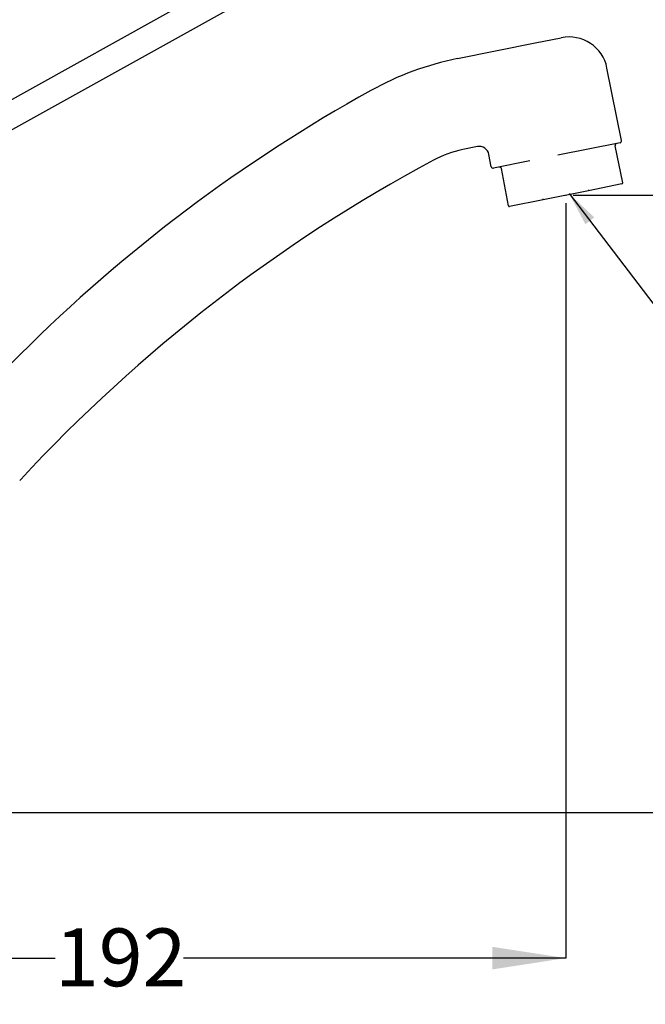
# Model space of a CAD drawing. Units: millimetres. Extents: x 37 to 250, y 19 to 248.
# Drawn here: x 94 to 137, y 25 to 92 of the extents above; entities that cross this region are included whole.
import ezdxf

# ---------------------------------------------------------------- set-up
doc = ezdxf.new("R2010")
doc.units = ezdxf.units.MM
doc.layers.add('DIMENSIONS', color=7, linetype='Continuous')
doc.styles.add('SLDTEXTSTYLE0', font='TXT', dxfattribs={"width": 0.7})
doc.dimstyles.new('SLDDIMSTYLE0', dxfattribs={"dimtxt": 5.037667, "dimasz": 2.350911, "dimexe": 0, "dimexo": 0.0625, "dimgap": 1.259417, "dimtad": 0, "dimtih": 1, "dimtoh": 1, "dimdec": 0, "dimlfac": 3, "dimrnd": 1e-09, "dimzin": 12, "dimdsep": 46, "dimtxsty": 'SLDTEXTSTYLE0', "dimsah": 1, "dimcen": 0.09, "dimadec": 0, "dimazin": 3, "dimtfac": 1, "dimtdec": 3, "dimtofl": 0, "dimtmove": 0, "dimatfit": 3, "dimfxl": 0, "dimfrac": 2, "dimtolj": 1, "dimtzin": 12, "dimarcsym": 0})
doc.dimstyles.new('SLDDIMSTYLE1', dxfattribs={"dimtxt": 5.037667, "dimasz": 2.350911, "dimexe": 0, "dimexo": 0.0625, "dimgap": 1.259417, "dimtad": 0, "dimtih": 1, "dimtoh": 1, "dimdec": 0, "dimlfac": 3, "dimrnd": 1e-09, "dimzin": 12, "dimdsep": 46, "dimtxsty": 'SLDTEXTSTYLE0', "dimsah": 1, "dimcen": 0.09, "dimadec": 0, "dimazin": 3, "dimtfac": 1, "dimtdec": 0, "dimtofl": 0, "dimtmove": 0, "dimatfit": 3, "dimfxl": 0, "dimfrac": 2, "dimtolj": 1, "dimtzin": 12, "dimarcsym": 0})
doc.dimstyles.new('SLDDIMSTYLE3', dxfattribs={"dimtxt": 5.037667, "dimasz": 2.350911, "dimexe": 0, "dimexo": 0.0625, "dimgap": 1.259417, "dimtad": 0, "dimtih": 1, "dimtoh": 1, "dimdec": 4, "dimlfac": 3, "dimzin": 12, "dimdsep": 46, "dimtxsty": 'SLDTEXTSTYLE0', "dimsah": 1, "dimcen": 0.09, "dimadec": 0, "dimazin": 3, "dimtfac": 1, "dimtdec": 0, "dimtofl": 0, "dimtmove": 0, "dimatfit": 3, "dimfxl": 0, "dimfrac": 2, "dimtolj": 1, "dimtzin": 12, "dimarcsym": 0})
doc.dimstyles.new('SLDDIMSTYLE4', dxfattribs={"dimtxt": 0.18, "dimasz": 2.350911, "dimexe": 0, "dimexo": 0.0625, "dimgap": 0, "dimtad": 0, "dimtih": 1, "dimtoh": 1, "dimdec": 0, "dimrnd": 1e-09, "dimzin": 0, "dimdsep": 46, "dimtxsty": 'Standard', "dimsah": 1, "dimcen": 0.09, "dimadec": 0, "dimazin": 0, "dimtfac": 2.350911, "dimtdec": 0, "dimtofl": 0, "dimtmove": 0, "dimatfit": 3, "dimfxl": 0, "dimfrac": 2, "dimtolj": 1, "dimtzin": 0, "dimarcsym": 0})

# ---------------------------------------------------------------- blocks, each defined once
blk = doc.blocks.new('_D')
at = {"layer": 'DIMENSIONS', "color": 7}
for p, q in [((131.462, 79.522), (131.462, 27.677)), ((67.358, 30.827), (67.358, 27.677)), ((67.358, 27.677), (96.411, 27.677)), ((131.462, 27.677), (105.23, 27.677))]:
    blk.add_line(p, q, dxfattribs=at)
for points in [[(67.358, 27.677), (72.396, 26.902), (72.396, 28.452)], [(131.462, 27.677), (126.424, 28.452), (126.424, 26.902)]]:
    blk.add_solid(points, dxfattribs=at)
at = {"layer": 'DIMENSIONS', "color": 7, "insert": (96.411, 29.713), "char_height": 3.9687, "attachment_point": 1, "style": 'SLDTEXTSTYLE0'}
blk.add_mtext('192', dxfattribs=at)
blk = doc.blocks.new('_D_1')
at = {"layer": 'DIMENSIONS', "color": 7}
for p, q in [((131.962, 80.067), (187.371, 80.067)), ((187.371, 80.067), (187.371, 61.951)), ((187.371, 37.677), (187.371, 55.792)), ((77.692, 37.677), (187.371, 37.677))]:
    blk.add_line(p, q, dxfattribs=at)
for points in [[(187.371, 80.067), (186.596, 75.029), (188.146, 75.029)], [(187.371, 37.677), (188.146, 42.714), (186.596, 42.714)]]:
    blk.add_solid(points, dxfattribs=at)
at = {"layer": 'DIMENSIONS', "color": 7, "insert": (182.961, 60.908), "char_height": 3.9687, "attachment_point": 1, "style": 'SLDTEXTSTYLE0'}
blk.add_mtext('127', dxfattribs=at)
blk = doc.blocks.new('_D_2')
at = {"layer": 'DIMENSIONS', "color": 7}
for p, q in [((129.525, 112.41), (41.525, 112.41)), ((41.525, 112.41), (41.525, 72.862)), ((41.525, 37.677), (41.525, 66.703)), ((57.025, 37.677), (41.525, 37.677))]:
    blk.add_line(p, q, dxfattribs=at)
for points in [[(41.525, 112.41), (40.75, 107.372), (42.3, 107.372)], [(41.525, 37.677), (42.3, 42.714), (40.75, 42.714)]]:
    blk.add_solid(points, dxfattribs=at)
at = {"layer": 'DIMENSIONS', "color": 7, "insert": (37.115, 71.819), "char_height": 3.9687, "attachment_point": 1, "style": 'SLDTEXTSTYLE0'}
blk.add_mtext('224', dxfattribs=at)
blk = doc.blocks.new('_D_4')
at = {"layer": 'DIMENSIONS'}
for start, end in [(44.1853, 54.08764), (29.08764, 35.44482)]:
    blk.add_arc((64.969, 70.811), 52.612, start, end, dxfattribs=at)
for points in [[(95.828, 113.423), (99.373, 109.76), (100.31, 110.995)], [(110.945, 96.389), (109.067, 101.127), (107.73, 100.343)]]:
    blk.add_solid(points, dxfattribs=at)
at = {"layer": 'DIMENSIONS', "insert": (101.464, 106.438), "char_height": 3.9687, "attachment_point": 1, "style": 'SLDTEXTSTYLE0'}
blk.add_mtext('25°', dxfattribs=at)

msp = doc.modelspace()

# ---------------------------------------------------------------- linework, layer by layer
at = {"color": 7, "linetype": 'Continuous', "lineweight": 25}
for p, q in [((131.726511, 105.85145), (81.330195, 77.815457)), ((81.330195, 79.913388), (119.628054, 101.218883)), ((129.35303, 90.523324), (131.150186, 90.885737)), ((124.029446, 89.449775), (129.35303, 90.523324)), ((135.293518, 83.829354), (134.291376, 88.798839)), ((125.403039, 83.405116), (124.396905, 83.20222)), ((135.189173, 83.672294), (130.908675, 82.809093)), ((135.369501, 80.923216), (134.856099, 83.46911)), ((126.348244, 82.027415), (126.190165, 82.873977)), ((128.989268, 82.422027), (126.505669, 81.921187)), ((127.527902, 79.341887), (127.05148, 81.893281)), ((135.317329, 80.844687), (133.014992, 80.380399)), ((133.014992, 80.380399), (129.908235, 79.753894)), ((129.908235, 79.753894), (127.605898, 79.289607)), ((76.182421, 51.294146), (94.024997, 69.136722))]:
    msp.add_line(p, q, dxfattribs=at)
for centre, radius, start, end in [((131.677332, 88.271693), 2.666667, 11.40130526, 101.40130526), ((128.114826, 69.190931), 20.666667, 101.40130526, 119.01490577), ((170.766886, -7.708235), 108.602324, 119.01490577, 134.96155018), ((125.846556, 76.013598), 7.333333, 101.40130526, 118.26244684), ((125.534826, 82.751605), 0.666667, 10.57703733, 101.40130526), ((134.986801, 83.495467), 0.133333, 101.40130526, 191.40130526), ((135.162815, 83.802997), 0.133333, 281.40130526, 11.40130526), ((173.798539, -13.182904), 108.602324, 118.26244684, 137.24161794), ((126.479312, 82.051889), 0.133333, 190.57703733, 281.40130526), ((135.30415, 80.910038), 0.066667, 281.40130526, 11.40130526), ((127.592719, 79.354958), 0.066667, 197.7115784, 281.40130526), ((92.102265, 62.358523), 2.666667, 315, 317.24161794)]:
    msp.add_arc(centre, radius, start, end, dxfattribs=at)
for points, knots in [([(127.051115, 81.895164), (127.044145, 81.929726), (127.023134, 81.960649), (126.965198, 81.999118), (126.928051, 82.006364), (126.894055, 81.999509)], [0, 0, 0, 0, 0.5, 0.5, 1, 1, 1, 1]), ([(129.88137, 79.816485), (129.884889, 79.799035), (129.889834, 79.782329), (129.899728, 79.759385), (129.904695, 79.75318), (129.908235, 79.753894)], [0, 0, 0, 0, 0.5, 0.5, 1, 1, 1, 1]), ([(133.015499, 80.448511), (133.019018, 80.43106), (133.020934, 80.413744), (133.020706, 80.388759), (133.018532, 80.381113), (133.014992, 80.380399)], [0, 0, 0, 0, 0.5, 0.5, 1, 1, 1, 1]), ([(127.529253, 79.334657), (127.529268, 79.334575), (127.529337, 79.334206), (127.52917, 79.335097), (127.528804, 79.337061), (127.528536, 79.338494), (127.528024, 79.341237), (127.527921, 79.341787), (127.527902, 79.341887)], [0, 0, 0, 0, 0.111644402, 0.501410337, 0.732853791, 0.965144667, 0.993673178, 1, 1, 1, 1])]:
    msp.add_open_spline(points, degree=3, knots=knots, dxfattribs=at)
msp.add_open_spline([(127.051115, 81.895164), (127.051241, 81.894536), (127.051363, 81.893907), (127.05148, 81.893281)], degree=3, dxfattribs=at)
at = {"layer": 'DIMENSIONS', "color": 7, "lineweight": 18}
msp.add_line((131.461613, 80.067147), (131.461613, 80.021831), dxfattribs=at)

# ---------------------------------------------------------------- dimensions: what is measured, and where the dimension line sits
at = {"layer": 'DIMENSIONS'}
dim = msp.add_angular_dim_2l(base=(109.456236, 98.89849), line1=((108.866098, 131.425725), (75.040046, 84.718083)), line2=((81.330195, 79.913388), (119.628054, 101.218883)), dimstyle='SLDDIMSTYLE3', dxfattribs=at)
dim.commit()
dim.dimension.update_dxf_attribs({"geometry": '_D_4', "text_midpoint": (105.462276, 104.401502), "dimtype": 162})
at = {"layer": 'DIMENSIONS', "color": 7}
for base, p1, p2, dimstyle, picture, middle in [((41.524997, 112.410019), (57.524997, 37.676686), (130.024997, 112.410019), 'SLDDIMSTYLE0', '_D_2', (41.524997, 69.782836)), ((187.370817, 37.676686), (131.461613, 80.067147), (77.191664, 37.676686), 'SLDDIMSTYLE1', '_D_1', (187.370817, 58.871916))]:
    dim = msp.add_linear_dim(base=base, p1=p1, p2=p2, angle=90, dimstyle=dimstyle, dxfattribs=at)
    dim.commit()
    dim.dimension.update_dxf_attribs({"geometry": picture, "text_midpoint": middle, "dimtype": 160})
dim = msp.add_linear_dim(base=(67.358331, 27.676686), p1=(131.461613, 80.021831), p2=(67.358331, 31.326686), dimstyle='SLDDIMSTYLE0', dxfattribs=at)
dim.commit()
dim.dimension.update_dxf_attribs({"geometry": '_D', "text_midpoint": (100.820342, 27.676686), "dimtype": 160})

# ---------------------------------------------------------------- leaders
msp.add_leader([(131.692836, 80.181783), (142.387288, 66.12474), (148.737288, 66.12474)], dimstyle='SLDDIMSTYLE4', dxfattribs=at)

doc.saveas('drawing.dxf')
